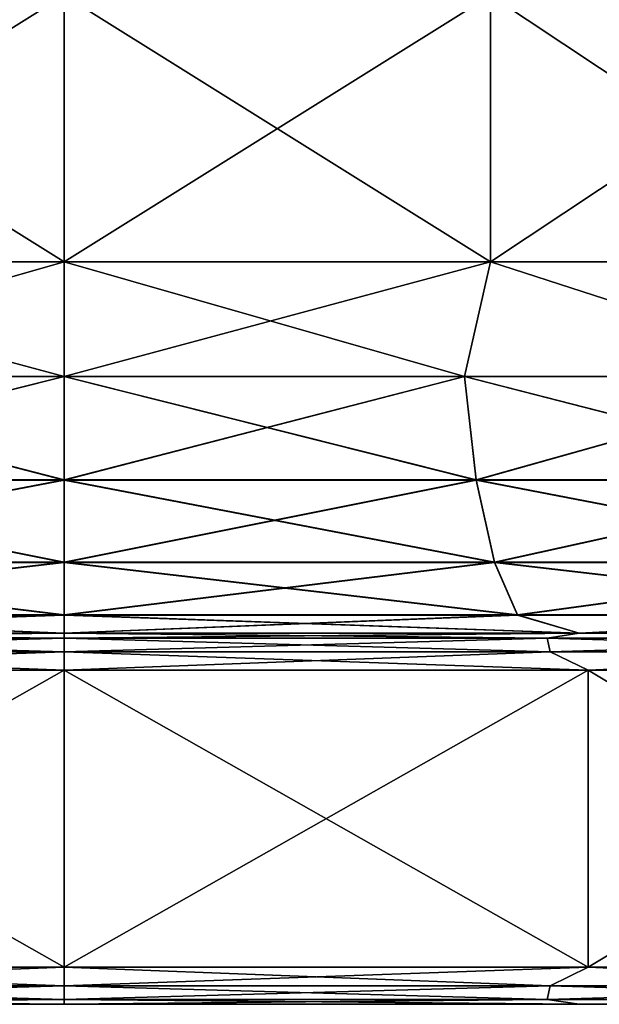
# Model space of a CAD drawing. Units: millimetres. Extents: x -598 to 598, y -568 to 32.
# Drawn here: x 565 to 573, y -568 to -554 of the extents above; entities that cross this region are included whole.
import ezdxf

# ---------------------------------------------------------------- set-up
doc = ezdxf.new("R2010")
doc.units = ezdxf.units.MM
doc.header["$LTSCALE"] = 65.185185
for name, color, linetype in [('208', 7, 'CONTINUOUS'), ('209', 7, 'CONTINUOUS'), ('210', 7, 'CONTINUOUS'), ('211', 7, 'CONTINUOUS'), ('212', 7, 'CONTINUOUS'), ('213', 7, 'CONTINUOUS'), ('220', 7, 'CONTINUOUS'), ('221', 7, 'CONTINUOUS'), ('222', 7, 'CONTINUOUS'), ('223', 7, 'CONTINUOUS'), ('224', 7, 'CONTINUOUS'), ('229', 7, 'CONTINUOUS'), ('230', 7, 'CONTINUOUS'), ('231', 7, 'CONTINUOUS'), ('232', 7, 'CONTINUOUS'), ('233', 7, 'CONTINUOUS'), ('234', 7, 'CONTINUOUS'), ('241', 7, 'CONTINUOUS'), ('242', 7, 'CONTINUOUS'), ('243', 7, 'CONTINUOUS'), ('244', 7, 'CONTINUOUS'), ('245', 7, 'CONTINUOUS')]:
    doc.layers.add(name, color=color, linetype=linetype)

msp = doc.modelspace()

# ---------------------------------------------------------------- linework, layer by layer
at = {"layer": '208', "color": 252, "linetype": 'Continuous', "true_color": 0x86919e}
for points in [[(558.91, -567.5, -264.007), (565.85, -567.5, -264.85), (558.91, -567.5, -207.693), (558.91, -567.5, -264.007)], [(558.91, -567.5, -207.693), (565.85, -567.5, -264.85), (565.85, -567.5, -206.85), (558.91, -567.5, -207.693)], [(565.85, -567.5, -206.85), (565.85, -567.5, -264.85), (572.79, -567.5, -264.007), (565.85, -567.5, -206.85)], [(572.79, -567.5, -207.693), (565.85, -567.5, -206.85), (572.79, -567.5, -264.007), (572.79, -567.5, -207.693)], [(579.327, -567.5, -210.172), (572.79, -567.5, -207.693), (579.327, -567.5, -261.528), (579.327, -567.5, -210.172)], [(579.327, -567.5, -261.528), (572.79, -567.5, -207.693), (572.79, -567.5, -264.007), (579.327, -567.5, -261.528)]]:
    msp.add_3dface(points, dxfattribs=at)
at = {"layer": '209', "color": 252, "linetype": 'Continuous', "true_color": 0x86919e}
for points in [[(572.399, -567.25, -264.545), (565.85, -567.25, -265.283), (572.91, -567, -264.493), (572.399, -567.25, -264.545)], [(565.85, -567.25, -265.283), (565.85, -567, -265.35), (572.91, -567, -264.493), (565.85, -567.25, -265.283)], [(565.85, -567.25, -206.417), (572.399, -567.25, -207.155), (565.85, -567, -206.35), (565.85, -567.25, -206.417)], [(565.85, -567, -206.35), (572.399, -567.25, -207.155), (572.91, -567, -207.207), (565.85, -567, -206.35)], [(572.399, -567.25, -207.155), (578.621, -567.25, -209.332), (572.91, -567, -207.207), (572.399, -567.25, -207.155)], [(578.621, -567.25, -262.368), (572.399, -567.25, -264.545), (572.91, -567, -264.493), (578.621, -567.25, -262.368)], [(572.91, -567, -207.207), (578.621, -567.25, -209.332), (579.559, -567, -209.729), (572.91, -567, -207.207)], [(579.559, -567, -261.971), (578.621, -567.25, -262.368), (572.91, -567, -264.493), (579.559, -567, -261.971)], [(565.85, -567.433, -206.6), (572.359, -567.433, -207.334), (565.85, -567.25, -206.417), (565.85, -567.433, -206.6)], [(565.85, -567.25, -206.417), (572.359, -567.433, -207.334), (572.399, -567.25, -207.155), (565.85, -567.25, -206.417)], [(572.359, -567.433, -264.366), (565.85, -567.433, -265.1), (572.399, -567.25, -264.545), (572.359, -567.433, -264.366)], [(565.85, -567.433, -265.1), (565.85, -567.25, -265.283), (572.399, -567.25, -264.545), (565.85, -567.433, -265.1)], [(572.359, -567.433, -207.334), (578.541, -567.433, -209.497), (572.399, -567.25, -207.155), (572.359, -567.433, -207.334)], [(578.541, -567.433, -262.203), (572.359, -567.433, -264.366), (578.621, -567.25, -262.368), (578.541, -567.433, -262.203)], [(578.621, -567.25, -262.368), (572.359, -567.433, -264.366), (572.399, -567.25, -264.545), (578.621, -567.25, -262.368)], [(572.399, -567.25, -207.155), (578.541, -567.433, -209.497), (578.621, -567.25, -209.332), (572.399, -567.25, -207.155)], [(572.79, -567.5, -264.007), (565.85, -567.5, -264.85), (572.359, -567.433, -264.366), (572.79, -567.5, -264.007)], [(572.359, -567.433, -264.366), (565.85, -567.5, -264.85), (565.85, -567.433, -265.1), (572.359, -567.433, -264.366)], [(565.85, -567.5, -206.85), (572.79, -567.5, -207.693), (565.85, -567.433, -206.6), (565.85, -567.5, -206.85)], [(565.85, -567.433, -206.6), (572.79, -567.5, -207.693), (572.359, -567.433, -207.334), (565.85, -567.433, -206.6)], [(572.359, -567.433, -207.334), (572.79, -567.5, -207.693), (578.541, -567.433, -209.497), (572.359, -567.433, -207.334)], [(578.541, -567.433, -262.203), (572.79, -567.5, -264.007), (572.359, -567.433, -264.366), (578.541, -567.433, -262.203)], [(572.79, -567.5, -207.693), (579.327, -567.5, -210.172), (578.541, -567.433, -209.497), (572.79, -567.5, -207.693)], [(579.327, -567.5, -261.528), (572.79, -567.5, -264.007), (578.541, -567.433, -262.203), (579.327, -567.5, -261.528)]]:
    msp.add_3dface(points, dxfattribs=at)
at = {"layer": '210', "color": 252, "linetype": 'Continuous', "true_color": 0x86919e}
for points in [[(572.91, -567, -264.493), (565.85, -567, -265.35), (572.91, -563, -264.493), (572.91, -567, -264.493)], [(572.91, -563, -264.493), (565.85, -567, -265.35), (565.85, -563, -265.35), (572.91, -563, -264.493)], [(565.85, -567, -206.35), (572.91, -567, -207.207), (565.85, -563, -206.35), (565.85, -567, -206.35)], [(565.85, -563, -206.35), (572.91, -567, -207.207), (572.91, -563, -207.207), (565.85, -563, -206.35)], [(572.91, -567, -207.207), (579.559, -567, -209.729), (572.91, -563, -207.207), (572.91, -567, -207.207)], [(572.91, -563, -207.207), (579.559, -567, -209.729), (579.559, -563, -209.729), (572.91, -563, -207.207)], [(579.559, -567, -261.971), (572.91, -567, -264.493), (579.559, -563, -261.971), (579.559, -567, -261.971)], [(579.559, -563, -261.971), (572.91, -567, -264.493), (572.91, -563, -264.493), (579.559, -563, -261.971)]]:
    msp.add_3dface(points, dxfattribs=at)
at = {"layer": '211', "color": 252, "linetype": 'Continuous', "true_color": 0x86919e}
for points in [[(572.359, -562.567, -264.367), (565.85, -562.567, -265.1), (572.79, -562.5, -264.007), (572.359, -562.567, -264.367)], [(565.85, -562.567, -265.1), (565.85, -562.5, -264.85), (572.79, -562.5, -264.007), (565.85, -562.567, -265.1)], [(565.85, -562.567, -206.6), (572.359, -562.567, -207.333), (565.85, -562.5, -206.85), (565.85, -562.567, -206.6)], [(565.85, -562.5, -206.85), (572.359, -562.567, -207.333), (572.79, -562.5, -207.693), (565.85, -562.5, -206.85)], [(572.359, -562.567, -207.333), (578.541, -562.567, -209.497), (572.79, -562.5, -207.693), (572.359, -562.567, -207.333)], [(578.541, -562.567, -262.203), (572.359, -562.567, -264.367), (572.79, -562.5, -264.007), (578.541, -562.567, -262.203)], [(572.79, -562.5, -207.693), (578.541, -562.567, -209.497), (579.327, -562.5, -210.172), (572.79, -562.5, -207.693)], [(579.327, -562.5, -261.528), (578.541, -562.567, -262.203), (572.79, -562.5, -264.007), (579.327, -562.5, -261.528)], [(565.85, -562.75, -206.417), (572.399, -562.75, -207.155), (565.85, -562.567, -206.6), (565.85, -562.75, -206.417)], [(565.85, -562.567, -206.6), (572.399, -562.75, -207.155), (572.359, -562.567, -207.333), (565.85, -562.567, -206.6)], [(572.399, -562.75, -264.545), (565.85, -562.75, -265.283), (572.359, -562.567, -264.367), (572.399, -562.75, -264.545)], [(565.85, -562.75, -265.283), (565.85, -562.567, -265.1), (572.359, -562.567, -264.367), (565.85, -562.75, -265.283)], [(572.399, -562.75, -207.155), (578.621, -562.75, -209.332), (572.359, -562.567, -207.333), (572.399, -562.75, -207.155)], [(572.359, -562.567, -207.333), (578.621, -562.75, -209.332), (578.541, -562.567, -209.497), (572.359, -562.567, -207.333)], [(578.541, -562.567, -262.203), (572.399, -562.75, -264.545), (572.359, -562.567, -264.367), (578.541, -562.567, -262.203)], [(578.621, -562.75, -262.368), (572.399, -562.75, -264.545), (578.541, -562.567, -262.203), (578.621, -562.75, -262.368)], [(565.85, -563, -206.35), (572.91, -563, -207.207), (565.85, -562.75, -206.417), (565.85, -563, -206.35)], [(565.85, -562.75, -206.417), (572.91, -563, -207.207), (572.399, -562.75, -207.155), (565.85, -562.75, -206.417)], [(572.91, -563, -264.493), (565.85, -563, -265.35), (572.399, -562.75, -264.545), (572.91, -563, -264.493)], [(572.399, -562.75, -264.545), (565.85, -563, -265.35), (565.85, -562.75, -265.283), (572.399, -562.75, -264.545)], [(572.399, -562.75, -207.155), (572.91, -563, -207.207), (578.621, -562.75, -209.332), (572.399, -562.75, -207.155)], [(578.621, -562.75, -262.368), (572.91, -563, -264.493), (572.399, -562.75, -264.545), (578.621, -562.75, -262.368)], [(572.91, -563, -207.207), (579.559, -563, -209.729), (578.621, -562.75, -209.332), (572.91, -563, -207.207)], [(579.559, -563, -261.971), (572.91, -563, -264.493), (578.621, -562.75, -262.368), (579.559, -563, -261.971)]]:
    msp.add_3dface(points, dxfattribs=at)
at = {"layer": '212', "color": 252, "linetype": 'Continuous', "true_color": 0x86919e}
for points in [[(571.245, -559.041, -259.485), (565.85, -559.041, -260.093), (571.594, -557.5, -259.153), (571.245, -559.041, -259.485)], [(565.85, -559.041, -260.093), (565.85, -557.5, -259.85), (571.594, -557.5, -259.153), (565.85, -559.041, -260.093)], [(565.85, -559.041, -211.607), (571.245, -559.041, -212.215), (565.85, -557.5, -211.85), (565.85, -559.041, -211.607)], [(565.85, -557.5, -211.85), (571.245, -559.041, -212.215), (571.594, -557.5, -212.547), (565.85, -557.5, -211.85)], [(571.245, -559.041, -212.215), (576.369, -559.041, -214.008), (571.594, -557.5, -212.547), (571.245, -559.041, -212.215)], [(576.369, -559.041, -257.692), (571.245, -559.041, -259.485), (571.594, -557.5, -259.153), (576.369, -559.041, -257.692)], [(571.594, -557.5, -212.547), (576.369, -559.041, -214.008), (577.003, -557.5, -214.599), (571.594, -557.5, -212.547)], [(577.003, -557.5, -257.101), (576.369, -559.041, -257.692), (571.594, -557.5, -259.153), (577.003, -557.5, -257.101)], [(571.403, -560.436, -260.177), (565.85, -560.436, -260.803), (571.245, -559.041, -259.485), (571.403, -560.436, -260.177)], [(565.85, -560.436, -260.803), (565.85, -559.041, -260.093), (571.245, -559.041, -259.485), (565.85, -560.436, -260.803)], [(565.85, -560.436, -210.897), (571.403, -560.436, -211.523), (565.85, -559.041, -211.607), (565.85, -560.436, -210.897)], [(565.85, -559.041, -211.607), (571.403, -560.436, -211.523), (571.245, -559.041, -212.215), (565.85, -559.041, -211.607)], [(571.403, -560.436, -211.523), (576.677, -560.436, -213.368), (571.245, -559.041, -212.215), (571.403, -560.436, -211.523)], [(571.245, -559.041, -212.215), (576.677, -560.436, -213.368), (576.369, -559.041, -214.008), (571.245, -559.041, -212.215)], [(576.369, -559.041, -257.692), (571.403, -560.436, -260.177), (571.245, -559.041, -259.485), (576.369, -559.041, -257.692)], [(576.677, -560.436, -258.332), (571.403, -560.436, -260.177), (576.369, -559.041, -257.692), (576.677, -560.436, -258.332)], [(571.649, -561.544, -261.256), (565.85, -561.544, -261.91), (571.403, -560.436, -260.177), (571.649, -561.544, -261.256)], [(565.85, -561.544, -261.91), (565.85, -560.436, -260.803), (571.403, -560.436, -260.177), (565.85, -561.544, -261.91)], [(565.85, -561.544, -209.79), (571.649, -561.544, -210.444), (565.85, -560.436, -210.897), (565.85, -561.544, -209.79)], [(565.85, -560.436, -210.897), (571.649, -561.544, -210.444), (571.403, -560.436, -211.523), (565.85, -560.436, -210.897)], [(571.649, -561.544, -210.444), (577.157, -561.544, -212.371), (571.403, -560.436, -211.523), (571.649, -561.544, -210.444)], [(571.403, -560.436, -211.523), (577.157, -561.544, -212.371), (576.677, -560.436, -213.368), (571.403, -560.436, -211.523)], [(576.677, -560.436, -258.332), (571.649, -561.544, -261.256), (571.403, -560.436, -260.177), (576.677, -560.436, -258.332)], [(577.157, -561.544, -259.329), (571.649, -561.544, -261.256), (576.677, -560.436, -258.332), (577.157, -561.544, -259.329)], [(565.85, -562.255, -208.395), (571.959, -562.255, -209.083), (565.85, -561.544, -209.79), (565.85, -562.255, -208.395)], [(565.85, -561.544, -209.79), (571.959, -562.255, -209.083), (571.649, -561.544, -210.444), (565.85, -561.544, -209.79)], [(571.959, -562.255, -262.617), (565.85, -562.255, -263.305), (571.649, -561.544, -261.256), (571.959, -562.255, -262.617)], [(565.85, -562.255, -263.305), (565.85, -561.544, -261.91), (571.649, -561.544, -261.256), (565.85, -562.255, -263.305)], [(571.959, -562.255, -209.083), (577.762, -562.255, -211.114), (571.649, -561.544, -210.444), (571.959, -562.255, -209.083)], [(571.649, -561.544, -210.444), (577.762, -562.255, -211.114), (577.157, -561.544, -212.371), (571.649, -561.544, -210.444)], [(577.157, -561.544, -259.329), (571.959, -562.255, -262.617), (571.649, -561.544, -261.256), (577.157, -561.544, -259.329)], [(577.762, -562.255, -260.586), (571.959, -562.255, -262.617), (577.157, -561.544, -259.329), (577.762, -562.255, -260.586)], [(572.79, -562.5, -264.007), (565.85, -562.5, -264.85), (571.959, -562.255, -262.617), (572.79, -562.5, -264.007)], [(571.959, -562.255, -262.617), (565.85, -562.5, -264.85), (565.85, -562.255, -263.305), (571.959, -562.255, -262.617)], [(565.85, -562.5, -206.85), (572.79, -562.5, -207.693), (565.85, -562.255, -208.395), (565.85, -562.5, -206.85)], [(565.85, -562.255, -208.395), (572.79, -562.5, -207.693), (571.959, -562.255, -209.083), (565.85, -562.255, -208.395)], [(571.959, -562.255, -209.083), (572.79, -562.5, -207.693), (577.762, -562.255, -211.114), (571.959, -562.255, -209.083)], [(577.762, -562.255, -260.586), (572.79, -562.5, -264.007), (571.959, -562.255, -262.617), (577.762, -562.255, -260.586)], [(572.79, -562.5, -207.693), (579.327, -562.5, -210.172), (577.762, -562.255, -211.114), (572.79, -562.5, -207.693)], [(579.327, -562.5, -261.528), (572.79, -562.5, -264.007), (577.762, -562.255, -260.586), (579.327, -562.5, -261.528)]]:
    msp.add_3dface(points, dxfattribs=at)
at = {"layer": '213', "color": 252, "linetype": 'Continuous', "true_color": 0x86919e}
for points in [[(571.594, -557.5, -259.153), (565.85, -557.5, -259.85), (571.594, -553.906, -259.153), (571.594, -557.5, -259.153)], [(571.594, -553.906, -259.153), (565.85, -557.5, -259.85), (565.85, -553.906, -259.85), (571.594, -553.906, -259.153)], [(565.85, -557.5, -211.85), (571.594, -557.5, -212.547), (565.85, -553.906, -211.85), (565.85, -557.5, -211.85)], [(565.85, -553.906, -211.85), (571.594, -557.5, -212.547), (571.594, -553.906, -212.547), (565.85, -553.906, -211.85)], [(571.594, -557.5, -212.547), (577.003, -557.5, -214.599), (571.594, -553.906, -212.547), (571.594, -557.5, -212.547)], [(571.594, -553.906, -212.547), (577.003, -557.5, -214.599), (577.003, -553.906, -214.599), (571.594, -553.906, -212.547)], [(577.003, -557.5, -257.101), (571.594, -557.5, -259.153), (577.003, -553.906, -257.101), (577.003, -557.5, -257.101)], [(577.003, -553.906, -257.101), (571.594, -557.5, -259.153), (571.594, -553.906, -259.153), (577.003, -553.906, -257.101)]]:
    msp.add_3dface(points, dxfattribs=at)
at = {"layer": '220', "color": 252, "linetype": 'Continuous', "true_color": 0x86919e}
for points in [[(565.85, -567.25, -206.417), (565.85, -567, -206.35), (558.79, -567, -207.207), (565.85, -567.25, -206.417)], [(559.301, -567.25, -207.155), (565.85, -567.25, -206.417), (558.79, -567, -207.207), (559.301, -567.25, -207.155)], [(565.85, -567, -265.35), (559.301, -567.25, -264.545), (558.79, -567, -264.493), (565.85, -567, -265.35)], [(565.85, -567, -265.35), (565.85, -567.25, -265.283), (559.301, -567.25, -264.545), (565.85, -567, -265.35)], [(565.85, -567.433, -206.6), (565.85, -567.25, -206.417), (559.301, -567.25, -207.155), (565.85, -567.433, -206.6)], [(559.341, -567.433, -207.334), (565.85, -567.433, -206.6), (559.301, -567.25, -207.155), (559.341, -567.433, -207.334)], [(565.85, -567.25, -265.283), (559.341, -567.433, -264.366), (559.301, -567.25, -264.545), (565.85, -567.25, -265.283)], [(565.85, -567.25, -265.283), (565.85, -567.433, -265.1), (559.341, -567.433, -264.366), (565.85, -567.25, -265.283)], [(565.85, -567.5, -264.85), (558.91, -567.5, -264.007), (565.85, -567.433, -265.1), (565.85, -567.5, -264.85)], [(565.85, -567.433, -265.1), (558.91, -567.5, -264.007), (559.341, -567.433, -264.366), (565.85, -567.433, -265.1)], [(558.91, -567.5, -207.693), (565.85, -567.5, -206.85), (559.341, -567.433, -207.334), (558.91, -567.5, -207.693)], [(565.85, -567.5, -206.85), (565.85, -567.433, -206.6), (559.341, -567.433, -207.334), (565.85, -567.5, -206.85)]]:
    msp.add_3dface(points, dxfattribs=at)
at = {"layer": '221', "color": 252, "linetype": 'Continuous', "true_color": 0x86919e}
for points in [[(565.85, -563, -265.35), (565.85, -567, -265.35), (558.79, -567, -264.493), (565.85, -563, -265.35)], [(565.85, -567, -206.35), (565.85, -563, -206.35), (558.79, -563, -207.207), (565.85, -567, -206.35)], [(558.79, -567, -207.207), (565.85, -567, -206.35), (558.79, -563, -207.207), (558.79, -567, -207.207)], [(565.85, -563, -265.35), (558.79, -567, -264.493), (558.79, -563, -264.493), (565.85, -563, -265.35)]]:
    msp.add_3dface(points, dxfattribs=at)
at = {"layer": '222', "color": 252, "linetype": 'Continuous', "true_color": 0x86919e}
for points in [[(565.85, -562.567, -206.6), (565.85, -562.5, -206.85), (558.91, -562.5, -207.693), (565.85, -562.567, -206.6)], [(559.341, -562.567, -207.333), (565.85, -562.567, -206.6), (558.91, -562.5, -207.693), (559.341, -562.567, -207.333)], [(565.85, -562.5, -264.85), (559.341, -562.567, -264.367), (558.91, -562.5, -264.007), (565.85, -562.5, -264.85)], [(565.85, -562.5, -264.85), (565.85, -562.567, -265.1), (559.341, -562.567, -264.367), (565.85, -562.5, -264.85)], [(559.301, -562.75, -207.155), (565.85, -562.75, -206.417), (559.341, -562.567, -207.333), (559.301, -562.75, -207.155)], [(565.85, -562.567, -265.1), (565.85, -562.75, -265.283), (559.301, -562.75, -264.545), (565.85, -562.567, -265.1)], [(565.85, -562.567, -265.1), (559.301, -562.75, -264.545), (559.341, -562.567, -264.367), (565.85, -562.567, -265.1)], [(565.85, -562.75, -206.417), (565.85, -562.567, -206.6), (559.341, -562.567, -207.333), (565.85, -562.75, -206.417)], [(558.79, -563, -207.207), (565.85, -563, -206.35), (559.301, -562.75, -207.155), (558.79, -563, -207.207)], [(565.85, -562.75, -265.283), (565.85, -563, -265.35), (558.79, -563, -264.493), (565.85, -562.75, -265.283)], [(565.85, -562.75, -265.283), (558.79, -563, -264.493), (559.301, -562.75, -264.545), (565.85, -562.75, -265.283)], [(565.85, -563, -206.35), (565.85, -562.75, -206.417), (559.301, -562.75, -207.155), (565.85, -563, -206.35)]]:
    msp.add_3dface(points, dxfattribs=at)
at = {"layer": '223', "color": 252, "linetype": 'Continuous', "true_color": 0x86919e}
for points in [[(565.85, -559.041, -211.607), (565.85, -557.5, -211.85), (560.106, -557.5, -212.547), (565.85, -559.041, -211.607)], [(560.455, -559.041, -212.215), (565.85, -559.041, -211.607), (560.106, -557.5, -212.547), (560.455, -559.041, -212.215)], [(565.85, -557.5, -259.85), (560.455, -559.041, -259.485), (560.106, -557.5, -259.153), (565.85, -557.5, -259.85)], [(565.85, -557.5, -259.85), (565.85, -559.041, -260.093), (560.455, -559.041, -259.485), (565.85, -557.5, -259.85)], [(565.85, -559.041, -260.093), (565.85, -560.436, -260.803), (560.297, -560.436, -260.177), (565.85, -559.041, -260.093)], [(560.297, -560.436, -211.523), (565.85, -560.436, -210.897), (560.455, -559.041, -212.215), (560.297, -560.436, -211.523)], [(565.85, -559.041, -260.093), (560.297, -560.436, -260.177), (560.455, -559.041, -259.485), (565.85, -559.041, -260.093)], [(565.85, -560.436, -210.897), (565.85, -559.041, -211.607), (560.455, -559.041, -212.215), (565.85, -560.436, -210.897)], [(565.85, -560.436, -260.803), (565.85, -561.544, -261.91), (560.051, -561.544, -261.256), (565.85, -560.436, -260.803)], [(560.051, -561.544, -210.444), (565.85, -561.544, -209.79), (560.297, -560.436, -211.523), (560.051, -561.544, -210.444)], [(565.85, -560.436, -260.803), (560.051, -561.544, -261.256), (560.297, -560.436, -260.177), (565.85, -560.436, -260.803)], [(565.85, -561.544, -209.79), (565.85, -560.436, -210.897), (560.297, -560.436, -211.523), (565.85, -561.544, -209.79)], [(559.741, -562.255, -209.083), (565.85, -562.255, -208.395), (560.051, -561.544, -210.444), (559.741, -562.255, -209.083)], [(565.85, -561.544, -261.91), (565.85, -562.255, -263.305), (559.741, -562.255, -262.617), (565.85, -561.544, -261.91)], [(565.85, -561.544, -261.91), (559.741, -562.255, -262.617), (560.051, -561.544, -261.256), (565.85, -561.544, -261.91)], [(565.85, -562.255, -208.395), (565.85, -561.544, -209.79), (560.051, -561.544, -210.444), (565.85, -562.255, -208.395)], [(565.85, -562.255, -263.305), (565.85, -562.5, -264.85), (558.91, -562.5, -264.007), (565.85, -562.255, -263.305)], [(558.91, -562.5, -207.693), (565.85, -562.5, -206.85), (559.741, -562.255, -209.083), (558.91, -562.5, -207.693)], [(565.85, -562.255, -263.305), (558.91, -562.5, -264.007), (559.741, -562.255, -262.617), (565.85, -562.255, -263.305)], [(565.85, -562.5, -206.85), (565.85, -562.255, -208.395), (559.741, -562.255, -209.083), (565.85, -562.5, -206.85)]]:
    msp.add_3dface(points, dxfattribs=at)
at = {"layer": '224', "color": 252, "linetype": 'Continuous', "true_color": 0x86919e}
for points in [[(565.85, -553.906, -259.85), (565.85, -557.5, -259.85), (560.106, -557.5, -259.153), (565.85, -553.906, -259.85)], [(565.85, -557.5, -211.85), (565.85, -553.906, -211.85), (560.106, -553.906, -212.547), (565.85, -557.5, -211.85)], [(560.106, -557.5, -212.547), (565.85, -557.5, -211.85), (560.106, -553.906, -212.547), (560.106, -557.5, -212.547)], [(565.85, -553.906, -259.85), (560.106, -557.5, -259.153), (560.106, -553.906, -259.153), (565.85, -553.906, -259.85)]]:
    msp.add_3dface(points, dxfattribs=at)
at = {"layer": '229', "color": 252, "linetype": 'Continuous', "true_color": 0x86919e}
for points in [[(565.85, -567.5, 206.85), (565.85, -567.5, 264.85), (558.91, -567.5, 264.007), (565.85, -567.5, 206.85)], [(558.91, -567.5, 207.693), (565.85, -567.5, 206.85), (558.91, -567.5, 264.007), (558.91, -567.5, 207.693)], [(572.79, -567.5, 264.007), (565.85, -567.5, 264.85), (572.79, -567.5, 207.693), (572.79, -567.5, 264.007)], [(572.79, -567.5, 207.693), (565.85, -567.5, 264.85), (565.85, -567.5, 206.85), (572.79, -567.5, 207.693)], [(579.327, -567.5, 261.528), (572.79, -567.5, 264.007), (579.327, -567.5, 210.172), (579.327, -567.5, 261.528)], [(579.327, -567.5, 210.172), (572.79, -567.5, 264.007), (572.79, -567.5, 207.693), (579.327, -567.5, 210.172)]]:
    msp.add_3dface(points, dxfattribs=at)
at = {"layer": '230', "color": 252, "linetype": 'Continuous', "true_color": 0x86919e}
for points in [[(565.85, -567.25, 265.283), (572.399, -567.25, 264.545), (565.85, -567, 265.35), (565.85, -567.25, 265.283)], [(565.85, -567, 265.35), (572.399, -567.25, 264.545), (572.91, -567, 264.493), (565.85, -567, 265.35)], [(572.399, -567.25, 207.155), (565.85, -567.25, 206.417), (572.91, -567, 207.207), (572.399, -567.25, 207.155)], [(572.91, -567, 207.207), (565.85, -567.25, 206.417), (565.85, -567, 206.35), (572.91, -567, 207.207)], [(572.399, -567.25, 264.545), (578.621, -567.25, 262.368), (572.91, -567, 264.493), (572.399, -567.25, 264.545)], [(578.621, -567.25, 209.332), (572.399, -567.25, 207.155), (572.91, -567, 207.207), (578.621, -567.25, 209.332)], [(572.91, -567, 264.493), (578.621, -567.25, 262.368), (579.559, -567, 261.971), (572.91, -567, 264.493)], [(579.559, -567, 209.729), (578.621, -567.25, 209.332), (572.91, -567, 207.207), (579.559, -567, 209.729)], [(565.85, -567.433, 265.1), (572.359, -567.433, 264.367), (565.85, -567.25, 265.283), (565.85, -567.433, 265.1)], [(565.85, -567.25, 265.283), (572.359, -567.433, 264.367), (572.399, -567.25, 264.545), (565.85, -567.25, 265.283)], [(572.359, -567.433, 207.333), (565.85, -567.433, 206.6), (572.399, -567.25, 207.155), (572.359, -567.433, 207.333)], [(572.399, -567.25, 207.155), (565.85, -567.433, 206.6), (565.85, -567.25, 206.417), (572.399, -567.25, 207.155)], [(572.359, -567.433, 264.367), (578.541, -567.433, 262.203), (572.399, -567.25, 264.545), (572.359, -567.433, 264.367)], [(578.541, -567.433, 209.497), (572.359, -567.433, 207.333), (578.621, -567.25, 209.332), (578.541, -567.433, 209.497)], [(578.621, -567.25, 209.332), (572.359, -567.433, 207.333), (572.399, -567.25, 207.155), (578.621, -567.25, 209.332)], [(572.399, -567.25, 264.545), (578.541, -567.433, 262.203), (578.621, -567.25, 262.368), (572.399, -567.25, 264.545)], [(565.85, -567.5, 264.85), (572.79, -567.5, 264.007), (565.85, -567.433, 265.1), (565.85, -567.5, 264.85)], [(565.85, -567.433, 265.1), (572.79, -567.5, 264.007), (572.359, -567.433, 264.367), (565.85, -567.433, 265.1)], [(572.79, -567.5, 207.693), (565.85, -567.5, 206.85), (572.359, -567.433, 207.333), (572.79, -567.5, 207.693)], [(572.359, -567.433, 207.333), (565.85, -567.5, 206.85), (565.85, -567.433, 206.6), (572.359, -567.433, 207.333)], [(572.359, -567.433, 264.367), (572.79, -567.5, 264.007), (578.541, -567.433, 262.203), (572.359, -567.433, 264.367)], [(578.541, -567.433, 209.497), (572.79, -567.5, 207.693), (572.359, -567.433, 207.333), (578.541, -567.433, 209.497)], [(572.79, -567.5, 264.007), (579.327, -567.5, 261.528), (578.541, -567.433, 262.203), (572.79, -567.5, 264.007)], [(579.327, -567.5, 210.172), (572.79, -567.5, 207.693), (578.541, -567.433, 209.497), (579.327, -567.5, 210.172)]]:
    msp.add_3dface(points, dxfattribs=at)
at = {"layer": '231', "color": 252, "linetype": 'Continuous', "true_color": 0x86919e}
for points in [[(565.85, -567, 265.35), (572.91, -567, 264.493), (565.85, -563, 265.35), (565.85, -567, 265.35)], [(565.85, -563, 265.35), (572.91, -567, 264.493), (572.91, -563, 264.493), (565.85, -563, 265.35)], [(572.91, -567, 207.207), (565.85, -567, 206.35), (572.91, -563, 207.207), (572.91, -567, 207.207)], [(572.91, -563, 207.207), (565.85, -567, 206.35), (565.85, -563, 206.35), (572.91, -563, 207.207)], [(572.91, -567, 264.493), (579.559, -567, 261.971), (572.91, -563, 264.493), (572.91, -567, 264.493)], [(572.91, -563, 264.493), (579.559, -567, 261.971), (579.559, -563, 261.971), (572.91, -563, 264.493)], [(579.559, -567, 209.729), (572.91, -567, 207.207), (579.559, -563, 209.729), (579.559, -567, 209.729)], [(579.559, -563, 209.729), (572.91, -567, 207.207), (572.91, -563, 207.207), (579.559, -563, 209.729)]]:
    msp.add_3dface(points, dxfattribs=at)
at = {"layer": '232', "color": 252, "linetype": 'Continuous', "true_color": 0x86919e}
for points in [[(565.85, -562.567, 265.1), (572.359, -562.567, 264.366), (565.85, -562.5, 264.85), (565.85, -562.567, 265.1)], [(565.85, -562.5, 264.85), (572.359, -562.567, 264.366), (572.79, -562.5, 264.007), (565.85, -562.5, 264.85)], [(572.359, -562.567, 207.334), (565.85, -562.567, 206.6), (572.79, -562.5, 207.693), (572.359, -562.567, 207.334)], [(572.79, -562.5, 207.693), (565.85, -562.567, 206.6), (565.85, -562.5, 206.85), (572.79, -562.5, 207.693)], [(572.359, -562.567, 264.366), (578.541, -562.567, 262.203), (572.79, -562.5, 264.007), (572.359, -562.567, 264.366)], [(578.541, -562.567, 209.497), (572.359, -562.567, 207.334), (572.79, -562.5, 207.693), (578.541, -562.567, 209.497)], [(572.79, -562.5, 264.007), (578.541, -562.567, 262.203), (579.327, -562.5, 261.528), (572.79, -562.5, 264.007)], [(579.327, -562.5, 210.172), (578.541, -562.567, 209.497), (572.79, -562.5, 207.693), (579.327, -562.5, 210.172)], [(565.85, -562.75, 265.283), (572.399, -562.75, 264.545), (565.85, -562.567, 265.1), (565.85, -562.75, 265.283)], [(565.85, -562.567, 265.1), (572.399, -562.75, 264.545), (572.359, -562.567, 264.366), (565.85, -562.567, 265.1)], [(572.399, -562.75, 207.155), (565.85, -562.75, 206.417), (572.359, -562.567, 207.334), (572.399, -562.75, 207.155)], [(572.359, -562.567, 207.334), (565.85, -562.75, 206.417), (565.85, -562.567, 206.6), (572.359, -562.567, 207.334)], [(572.399, -562.75, 264.545), (578.621, -562.75, 262.368), (572.359, -562.567, 264.366), (572.399, -562.75, 264.545)], [(572.359, -562.567, 264.366), (578.621, -562.75, 262.368), (578.541, -562.567, 262.203), (572.359, -562.567, 264.366)], [(578.541, -562.567, 209.497), (572.399, -562.75, 207.155), (572.359, -562.567, 207.334), (578.541, -562.567, 209.497)], [(578.621, -562.75, 209.332), (572.399, -562.75, 207.155), (578.541, -562.567, 209.497), (578.621, -562.75, 209.332)], [(565.85, -563, 265.35), (572.91, -563, 264.493), (565.85, -562.75, 265.283), (565.85, -563, 265.35)], [(565.85, -562.75, 265.283), (572.91, -563, 264.493), (572.399, -562.75, 264.545), (565.85, -562.75, 265.283)], [(572.91, -563, 207.207), (565.85, -563, 206.35), (572.399, -562.75, 207.155), (572.91, -563, 207.207)], [(572.399, -562.75, 207.155), (565.85, -563, 206.35), (565.85, -562.75, 206.417), (572.399, -562.75, 207.155)], [(572.399, -562.75, 264.545), (572.91, -563, 264.493), (578.621, -562.75, 262.368), (572.399, -562.75, 264.545)], [(578.621, -562.75, 209.332), (572.91, -563, 207.207), (572.399, -562.75, 207.155), (578.621, -562.75, 209.332)], [(572.91, -563, 264.493), (579.559, -563, 261.971), (578.621, -562.75, 262.368), (572.91, -563, 264.493)], [(579.559, -563, 209.729), (572.91, -563, 207.207), (578.621, -562.75, 209.332), (579.559, -563, 209.729)]]:
    msp.add_3dface(points, dxfattribs=at)
at = {"layer": '233', "color": 252, "linetype": 'Continuous', "true_color": 0x86919e}
for points in [[(565.85, -559.045, 260.095), (571.245, -559.045, 259.487), (565.85, -557.5, 259.85), (565.85, -559.045, 260.095)], [(565.85, -557.5, 259.85), (571.245, -559.045, 259.487), (571.594, -557.5, 259.153), (565.85, -557.5, 259.85)], [(571.245, -559.045, 212.213), (565.85, -559.045, 211.605), (571.594, -557.5, 212.547), (571.245, -559.045, 212.213)], [(571.594, -557.5, 212.547), (565.85, -559.045, 211.605), (565.85, -557.5, 211.85), (571.594, -557.5, 212.547)], [(571.245, -559.045, 259.487), (576.369, -559.045, 257.694), (571.594, -557.5, 259.153), (571.245, -559.045, 259.487)], [(576.369, -559.045, 214.006), (571.245, -559.045, 212.213), (571.594, -557.5, 212.547), (576.369, -559.045, 214.006)], [(571.594, -557.5, 259.153), (576.369, -559.045, 257.694), (577.003, -557.5, 257.101), (571.594, -557.5, 259.153)], [(577.003, -557.5, 214.599), (576.369, -559.045, 214.006), (571.594, -557.5, 212.547), (577.003, -557.5, 214.599)], [(565.85, -560.44, 260.806), (571.403, -560.44, 260.18), (565.85, -559.045, 260.095), (565.85, -560.44, 260.806)], [(565.85, -559.045, 260.095), (571.403, -560.44, 260.18), (571.245, -559.045, 259.487), (565.85, -559.045, 260.095)], [(571.403, -560.44, 211.52), (565.85, -560.44, 210.894), (571.245, -559.045, 212.213), (571.403, -560.44, 211.52)], [(571.245, -559.045, 212.213), (565.85, -560.44, 210.894), (565.85, -559.045, 211.605), (571.245, -559.045, 212.213)], [(571.403, -560.44, 260.18), (576.678, -560.44, 258.334), (571.245, -559.045, 259.487), (571.403, -560.44, 260.18)], [(571.245, -559.045, 259.487), (576.678, -560.44, 258.334), (576.369, -559.045, 257.694), (571.245, -559.045, 259.487)], [(576.369, -559.045, 214.006), (571.403, -560.44, 211.52), (571.245, -559.045, 212.213), (576.369, -559.045, 214.006)], [(576.678, -560.44, 213.366), (571.403, -560.44, 211.52), (576.369, -559.045, 214.006), (576.678, -560.44, 213.366)], [(565.85, -561.547, 261.914), (571.65, -561.547, 261.26), (565.85, -560.44, 260.806), (565.85, -561.547, 261.914)], [(565.85, -560.44, 260.806), (571.65, -561.547, 261.26), (571.403, -560.44, 260.18), (565.85, -560.44, 260.806)], [(571.65, -561.547, 210.44), (565.85, -561.547, 209.786), (571.403, -560.44, 211.52), (571.65, -561.547, 210.44)], [(571.403, -560.44, 211.52), (565.85, -561.547, 209.786), (565.85, -560.44, 210.894), (571.403, -560.44, 211.52)], [(571.65, -561.547, 261.26), (577.159, -561.547, 259.333), (571.403, -560.44, 260.18), (571.65, -561.547, 261.26)], [(571.403, -560.44, 260.18), (577.159, -561.547, 259.333), (576.678, -560.44, 258.334), (571.403, -560.44, 260.18)], [(576.678, -560.44, 213.366), (571.65, -561.547, 210.44), (571.403, -560.44, 211.52), (576.678, -560.44, 213.366)], [(577.159, -561.547, 212.367), (571.65, -561.547, 210.44), (576.678, -560.44, 213.366), (577.159, -561.547, 212.367)], [(565.85, -562.257, 263.309), (571.96, -562.257, 262.621), (565.85, -561.547, 261.914), (565.85, -562.257, 263.309)], [(565.85, -561.547, 261.914), (571.96, -562.257, 262.621), (571.65, -561.547, 261.26), (565.85, -561.547, 261.914)], [(571.96, -562.257, 209.079), (565.85, -562.257, 208.391), (571.65, -561.547, 210.44), (571.96, -562.257, 209.079)], [(571.65, -561.547, 210.44), (565.85, -562.257, 208.391), (565.85, -561.547, 209.786), (571.65, -561.547, 210.44)], [(571.96, -562.257, 262.621), (577.764, -562.257, 260.59), (571.65, -561.547, 261.26), (571.96, -562.257, 262.621)], [(571.65, -561.547, 261.26), (577.764, -562.257, 260.59), (577.159, -561.547, 259.333), (571.65, -561.547, 261.26)], [(577.159, -561.547, 212.367), (571.96, -562.257, 209.079), (571.65, -561.547, 210.44), (577.159, -561.547, 212.367)], [(577.764, -562.257, 211.11), (571.96, -562.257, 209.079), (577.159, -561.547, 212.367), (577.764, -562.257, 211.11)], [(565.85, -562.5, 264.85), (572.79, -562.5, 264.007), (565.85, -562.257, 263.309), (565.85, -562.5, 264.85)], [(565.85, -562.257, 263.309), (572.79, -562.5, 264.007), (571.96, -562.257, 262.621), (565.85, -562.257, 263.309)], [(572.79, -562.5, 207.693), (565.85, -562.5, 206.85), (571.96, -562.257, 209.079), (572.79, -562.5, 207.693)], [(571.96, -562.257, 209.079), (565.85, -562.5, 206.85), (565.85, -562.257, 208.391), (571.96, -562.257, 209.079)], [(571.96, -562.257, 262.621), (572.79, -562.5, 264.007), (577.764, -562.257, 260.59), (571.96, -562.257, 262.621)], [(577.764, -562.257, 211.11), (572.79, -562.5, 207.693), (571.96, -562.257, 209.079), (577.764, -562.257, 211.11)], [(572.79, -562.5, 264.007), (579.327, -562.5, 261.528), (577.764, -562.257, 260.59), (572.79, -562.5, 264.007)], [(579.327, -562.5, 210.172), (572.79, -562.5, 207.693), (577.764, -562.257, 211.11), (579.327, -562.5, 210.172)]]:
    msp.add_3dface(points, dxfattribs=at)
at = {"layer": '234', "color": 252, "linetype": 'Continuous', "true_color": 0x86919e}
for points in [[(565.85, -557.5, 259.85), (571.594, -557.5, 259.153), (565.85, -553.906, 259.85), (565.85, -557.5, 259.85)], [(565.85, -553.906, 259.85), (571.594, -557.5, 259.153), (571.594, -553.906, 259.153), (565.85, -553.906, 259.85)], [(571.594, -557.5, 212.547), (565.85, -557.5, 211.85), (571.594, -553.906, 212.547), (571.594, -557.5, 212.547)], [(571.594, -553.906, 212.547), (565.85, -557.5, 211.85), (565.85, -553.906, 211.85), (571.594, -553.906, 212.547)], [(571.594, -557.5, 259.153), (577.003, -557.5, 257.101), (571.594, -553.906, 259.153), (571.594, -557.5, 259.153)], [(571.594, -553.906, 259.153), (577.003, -557.5, 257.101), (577.003, -553.906, 257.101), (571.594, -553.906, 259.153)], [(577.003, -557.5, 214.599), (571.594, -557.5, 212.547), (577.003, -553.906, 214.599), (577.003, -557.5, 214.599)], [(577.003, -553.906, 214.599), (571.594, -557.5, 212.547), (571.594, -553.906, 212.547), (577.003, -553.906, 214.599)]]:
    msp.add_3dface(points, dxfattribs=at)
at = {"layer": '241', "color": 252, "linetype": 'Continuous', "true_color": 0x86919e}
for points in [[(565.85, -567.25, 265.283), (565.85, -567, 265.35), (558.79, -567, 264.493), (565.85, -567.25, 265.283)], [(559.301, -567.25, 264.545), (565.85, -567.25, 265.283), (558.79, -567, 264.493), (559.301, -567.25, 264.545)], [(565.85, -567, 206.35), (559.301, -567.25, 207.155), (558.79, -567, 207.207), (565.85, -567, 206.35)], [(565.85, -567, 206.35), (565.85, -567.25, 206.417), (559.301, -567.25, 207.155), (565.85, -567, 206.35)], [(565.85, -567.433, 265.1), (565.85, -567.25, 265.283), (559.301, -567.25, 264.545), (565.85, -567.433, 265.1)], [(559.341, -567.433, 264.367), (565.85, -567.433, 265.1), (559.301, -567.25, 264.545), (559.341, -567.433, 264.367)], [(565.85, -567.25, 206.417), (559.341, -567.433, 207.333), (559.301, -567.25, 207.155), (565.85, -567.25, 206.417)], [(565.85, -567.25, 206.417), (565.85, -567.433, 206.6), (559.341, -567.433, 207.333), (565.85, -567.25, 206.417)], [(558.91, -567.5, 264.007), (565.85, -567.5, 264.85), (559.341, -567.433, 264.367), (558.91, -567.5, 264.007)], [(565.85, -567.5, 206.85), (558.91, -567.5, 207.693), (565.85, -567.433, 206.6), (565.85, -567.5, 206.85)], [(565.85, -567.433, 206.6), (558.91, -567.5, 207.693), (559.341, -567.433, 207.333), (565.85, -567.433, 206.6)], [(565.85, -567.5, 264.85), (565.85, -567.433, 265.1), (559.341, -567.433, 264.367), (565.85, -567.5, 264.85)]]:
    msp.add_3dface(points, dxfattribs=at)
at = {"layer": '242', "color": 252, "linetype": 'Continuous', "true_color": 0x86919e}
for points in [[(565.85, -567, 265.35), (565.85, -563, 265.35), (558.79, -563, 264.493), (565.85, -567, 265.35)], [(558.79, -567, 264.493), (565.85, -567, 265.35), (558.79, -563, 264.493), (558.79, -567, 264.493)], [(565.85, -563, 206.35), (565.85, -567, 206.35), (558.79, -567, 207.207), (565.85, -563, 206.35)], [(565.85, -563, 206.35), (558.79, -567, 207.207), (558.79, -563, 207.207), (565.85, -563, 206.35)]]:
    msp.add_3dface(points, dxfattribs=at)
at = {"layer": '243', "color": 252, "linetype": 'Continuous', "true_color": 0x86919e}
for points in [[(565.85, -562.567, 265.1), (565.85, -562.5, 264.85), (558.91, -562.5, 264.007), (565.85, -562.567, 265.1)], [(559.341, -562.567, 264.366), (565.85, -562.567, 265.1), (558.91, -562.5, 264.007), (559.341, -562.567, 264.366)], [(565.85, -562.5, 206.85), (559.341, -562.567, 207.334), (558.91, -562.5, 207.693), (565.85, -562.5, 206.85)], [(565.85, -562.5, 206.85), (565.85, -562.567, 206.6), (559.341, -562.567, 207.334), (565.85, -562.5, 206.85)], [(559.301, -562.75, 264.545), (565.85, -562.75, 265.283), (559.341, -562.567, 264.366), (559.301, -562.75, 264.545)], [(565.85, -562.567, 206.6), (565.85, -562.75, 206.417), (559.301, -562.75, 207.155), (565.85, -562.567, 206.6)], [(565.85, -562.567, 206.6), (559.301, -562.75, 207.155), (559.341, -562.567, 207.334), (565.85, -562.567, 206.6)], [(565.85, -562.75, 265.283), (565.85, -562.567, 265.1), (559.341, -562.567, 264.366), (565.85, -562.75, 265.283)], [(558.79, -563, 264.493), (565.85, -563, 265.35), (559.301, -562.75, 264.545), (558.79, -563, 264.493)], [(565.85, -562.75, 206.417), (565.85, -563, 206.35), (558.79, -563, 207.207), (565.85, -562.75, 206.417)], [(565.85, -562.75, 206.417), (558.79, -563, 207.207), (559.301, -562.75, 207.155), (565.85, -562.75, 206.417)], [(565.85, -563, 265.35), (565.85, -562.75, 265.283), (559.301, -562.75, 264.545), (565.85, -563, 265.35)]]:
    msp.add_3dface(points, dxfattribs=at)
at = {"layer": '244', "color": 252, "linetype": 'Continuous', "true_color": 0x86919e}
for points in [[(565.85, -559.045, 260.095), (565.85, -557.5, 259.85), (560.106, -557.5, 259.153), (565.85, -559.045, 260.095)], [(560.455, -559.045, 259.487), (565.85, -559.045, 260.095), (560.106, -557.5, 259.153), (560.455, -559.045, 259.487)], [(565.85, -557.5, 211.85), (560.455, -559.045, 212.213), (560.106, -557.5, 212.547), (565.85, -557.5, 211.85)], [(565.85, -557.5, 211.85), (565.85, -559.045, 211.605), (560.455, -559.045, 212.213), (565.85, -557.5, 211.85)], [(560.297, -560.44, 260.18), (565.85, -560.44, 260.806), (560.455, -559.045, 259.487), (560.297, -560.44, 260.18)], [(565.85, -559.045, 211.605), (565.85, -560.44, 210.894), (560.297, -560.44, 211.52), (565.85, -559.045, 211.605)], [(565.85, -559.045, 211.605), (560.297, -560.44, 211.52), (560.455, -559.045, 212.213), (565.85, -559.045, 211.605)], [(565.85, -560.44, 260.806), (565.85, -559.045, 260.095), (560.455, -559.045, 259.487), (565.85, -560.44, 260.806)], [(560.05, -561.547, 261.26), (565.85, -561.547, 261.914), (560.297, -560.44, 260.18), (560.05, -561.547, 261.26)], [(565.85, -560.44, 210.894), (565.85, -561.547, 209.786), (560.05, -561.547, 210.44), (565.85, -560.44, 210.894)], [(565.85, -560.44, 210.894), (560.05, -561.547, 210.44), (560.297, -560.44, 211.52), (565.85, -560.44, 210.894)], [(565.85, -561.547, 261.914), (565.85, -560.44, 260.806), (560.297, -560.44, 260.18), (565.85, -561.547, 261.914)], [(559.74, -562.257, 262.621), (565.85, -562.257, 263.309), (560.05, -561.547, 261.26), (559.74, -562.257, 262.621)], [(565.85, -561.547, 209.786), (565.85, -562.257, 208.391), (559.74, -562.257, 209.079), (565.85, -561.547, 209.786)], [(565.85, -561.547, 209.786), (559.74, -562.257, 209.079), (560.05, -561.547, 210.44), (565.85, -561.547, 209.786)], [(565.85, -562.257, 263.309), (565.85, -561.547, 261.914), (560.05, -561.547, 261.26), (565.85, -562.257, 263.309)], [(558.91, -562.5, 264.007), (565.85, -562.5, 264.85), (559.74, -562.257, 262.621), (558.91, -562.5, 264.007)], [(565.85, -562.257, 208.391), (565.85, -562.5, 206.85), (558.91, -562.5, 207.693), (565.85, -562.257, 208.391)], [(565.85, -562.257, 208.391), (558.91, -562.5, 207.693), (559.74, -562.257, 209.079), (565.85, -562.257, 208.391)], [(565.85, -562.5, 264.85), (565.85, -562.257, 263.309), (559.74, -562.257, 262.621), (565.85, -562.5, 264.85)]]:
    msp.add_3dface(points, dxfattribs=at)
at = {"layer": '245', "color": 252, "linetype": 'Continuous', "true_color": 0x86919e}
for points in [[(565.85, -557.5, 259.85), (565.85, -553.906, 259.85), (560.106, -553.906, 259.153), (565.85, -557.5, 259.85)], [(560.106, -557.5, 259.153), (565.85, -557.5, 259.85), (560.106, -553.906, 259.153), (560.106, -557.5, 259.153)], [(565.85, -553.906, 211.85), (565.85, -557.5, 211.85), (560.106, -557.5, 212.547), (565.85, -553.906, 211.85)], [(565.85, -553.906, 211.85), (560.106, -557.5, 212.547), (560.106, -553.906, 212.547), (565.85, -553.906, 211.85)]]:
    msp.add_3dface(points, dxfattribs=at)

doc.saveas('drawing.dxf')
